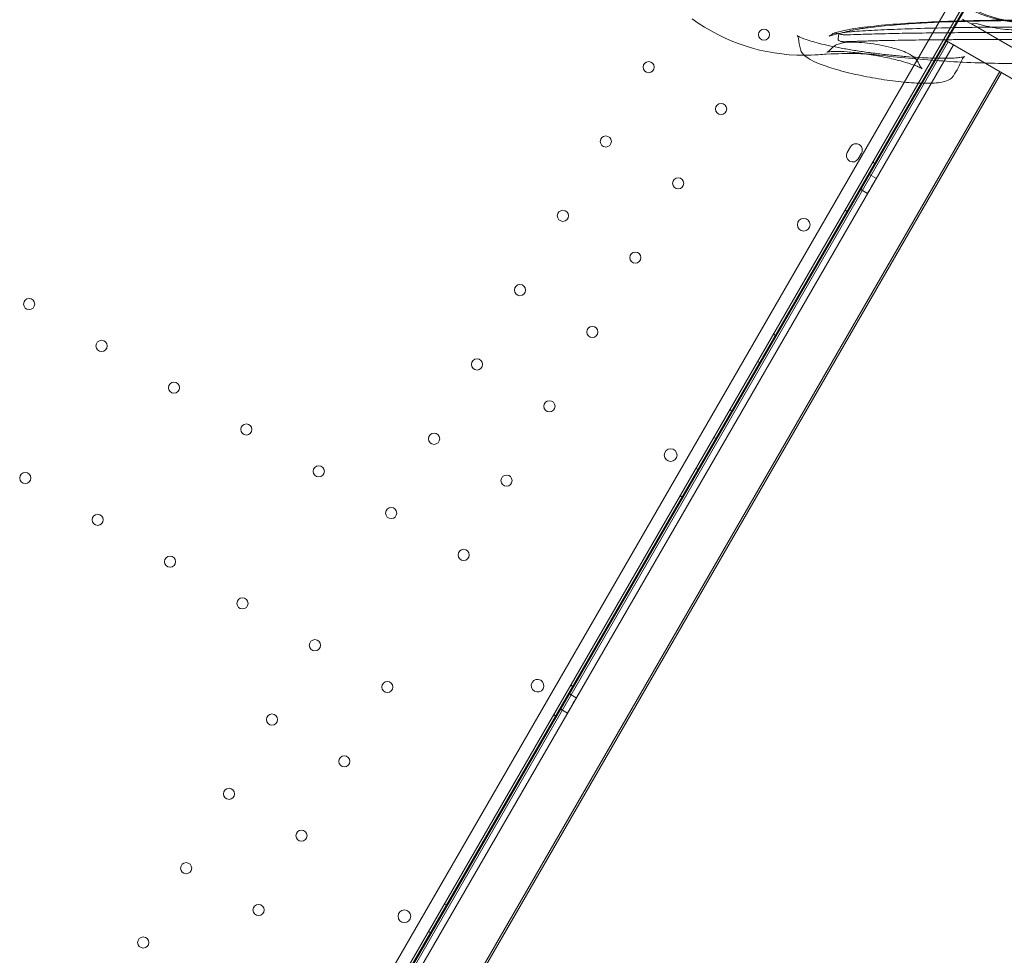
# Model space of a CAD drawing. Units: millimetres. Extents: x 73886 to 90462, y 39430 to 54317.
# Drawn here: x 78871 to 79490, y 48327 to 48916 of the extents above; entities that cross this region are included whole.
import ezdxf

# ---------------------------------------------------------------- set-up
doc = ezdxf.new("R2010")
doc.units = ezdxf.units.MM

# ---------------------------------------------------------------- blocks, each defined once
blk = doc.blocks.new('A$C508C748F')
at = {"color": 0, "linetype": 'Continuous', "lineweight": 0}
for p, q in [((-13990.54, 7645.38), (-13479.56, 8530.42)), ((-13986.41, 7632.57), (-13466.41, 8533.24)), ((-13466.86, 8533.5), (-13502.4, 8471.94)), ((-13466.41, 8533.24), (-13486.41, 8498.6)), ((-13466.35, 8533.2), (-13486.35, 8498.56)), ((-13471.72, 8528), (-13984.53, 7639.79)), ((-13983.99, 7636.73), (-13468.8, 8529.07)), ((-13467.4, 8509.49), (-13470.61, 8509.32)), ((-13470.61, 8509.32), (-13427.49, 8484.28)), ((-13486.41, 8498.6), (-13966.41, 7667.21)), ((-13966.41, 7667.21), (-13486.41, 8498.6)), ((-13966.37, 7667.19), (-13486.37, 8498.57)), ((-13554.11, 8503.01), (-13554.58, 8500.14)), ((-13554.58, 8500.14), (-13554.58, 8500.14)), ((-13486.41, 8498.6), (-11826.76, 7540.4)), ((-13486.41, 8498.6), (-13452.95, 8479.28)), ((-13485.29, 8497.95), (-13965.29, 7666.57)), ((-13962.08, 7664.71), (-13482.08, 8496.1)), ((-13482.04, 8496.07), (-13962.04, 7664.69)), ((-13452.95, 8479.28), (-13932.95, 7647.89)), ((-13931.83, 7647.25), (-13451.83, 8478.63)), ((-13502.4, 8471.94), (-13979.36, 7645.82)), ((-13546.84, 8431.89), (-13548.84, 8428.42)), ((-13541.91, 8424.42), (-13539.91, 8427.89)), ((-13532.74, 8422.32), (-13531, 8421.32)), ((-13530.56, 8412.08), (-13534.89, 8414.58)), ((-13536.06, 8402.55), (-13540.39, 8405.05)), ((-13550.24, 8392.01), (-13548.5, 8391.01)), ((-13595.24, 8314.07), (-13593.5, 8313.07)), ((-13605.24, 8296.75), (-13603.5, 8295.75)), ((-13622.74, 8266.44), (-13621, 8265.44)), ((-13632.74, 8249.12), (-13631, 8248.12)), ((-13643.99, 8229.63), (-13642.25, 8228.63)), ((-13653.99, 8212.31), (-13652.25, 8211.31)), ((-13722.74, 8093.23), (-13721, 8092.23)), ((-13719.31, 8085.16), (-13723.64, 8087.66)), ((-13724.81, 8075.63), (-13729.14, 8078.13)), ((-13733.52, 8074.56), (-13731.78, 8073.56)), ((-13802.27, 7955.48), (-13800.53, 7954.48)), ((-13812.27, 7938.16), (-13810.53, 7937.16))]:
    blk.add_line(p, q, dxfattribs=at)
for centre, radius in [((-13601.21, 8502.52), 3.5), ((-13673.76, 8482.06), 3.5), ((-13628.21, 8455.76), 3.5), ((-13700.76, 8435.29), 3.5), ((-13655.21, 8408.99), 3.5), ((-13727.76, 8388.53), 3.5), ((-13576.23, 8382.93), 4), ((-13682.21, 8362.23), 3.5), ((-13754.76, 8341.76), 3.5), ((-14063.53, 8332.97), 3.5), ((-13709.21, 8315.46), 3.5), ((-14017.98, 8306.67), 3.5), ((-13781.76, 8295), 3.5), ((-13972.42, 8280.37), 3.5), ((-13736.21, 8268.7), 3.5), ((-13926.87, 8254.07), 3.5), ((-13808.76, 8248.23), 3.5), ((-13659.94, 8237.93), 4), ((-14065.98, 8223.53), 3.5), ((-13881.32, 8227.77), 3.5), ((-13763.21, 8221.93), 3.5), ((-13835.76, 8201.47), 3.5), ((-14020.42, 8197.23), 3.5), ((-13790.21, 8175.17), 3.5), ((-13974.87, 8170.93), 3.5), ((-13929.32, 8144.63), 3.5), ((-13883.77, 8118.33), 3.5), ((-13838.21, 8092.03), 3.5), ((-13910.77, 8071.56), 3.5), ((-13865.21, 8045.26), 3.5), ((-13937.77, 8024.8), 3.5), ((-13892.21, 7998.5), 3.5), ((-13964.77, 7978.03), 3.5), ((-13919.21, 7951.73), 3.5), ((-13827.44, 7947.83), 4), ((-13991.77, 7931.26), 3.5)]:
    blk.add_circle(centre, radius, dxfattribs=at)
for centre, radius, start, end in [((-13436.37, 8585.08), 74.54, 204.59694, 308.73245), ((-13437.47, 8584.68), 74.54, 231.26506, 335.40056), ((-13576.17, 8608.52), 119, 233.78063, 270.13456), ((-13436.51, 8586.94), 84.78, 241.88793, 246.27993), ((-13526.39, 8506.85), 53.64, 187.09959, 194.52987), ((-13576.17, 8608.52), 119, 270.13456, 274.3702), ((-13526.39, 8506.85), 53.64, 325.63546, 338.23887), ((-13543.38, 8429.89), 4, 330, 150), ((-13545.38, 8426.42), 4, 150, 330), ((-13743.71, 8092.84), 4, 330.60581, 149.39419), ((-13743.67, 8092.92), 4, 150.60581, 329.39419)]:
    blk.add_arc(centre, radius, start, end, dxfattribs=at)
for centre in [(-13537.64, 8409.82), (-13533.31, 8407.32), (-13726.39, 8082.89), (-13722.06, 8080.39)]:
    blk.add_ellipse(centre, major_axis=(2.75, 4.76), ratio=0.001197, dxfattribs=at)
for points, knots in [([(-13334.45, 8507.18), (-13339.86, 8507.85), (-13345.67, 8508.43), (-13357.97, 8509.43), (-13364.46, 8509.85), (-13377.9, 8510.55), (-13384.84, 8510.83), (-13399.12, 8511.27), (-13406.43, 8511.43), (-13421.2, 8511.64), (-13428.69, 8511.69), (-13443.57, 8511.69), (-13450.96, 8511.65), (-13465.56, 8511.44), (-13472.8, 8511.29), (-13487.08, 8510.86), (-13494.09, 8510.59), (-13507.51, 8509.9), (-13513.96, 8509.49), (-13526.56, 8508.49), (-13532.66, 8507.88), (-13538.33, 8507.18)], [-223.707938, -223.707938, -223.707938, -223.707938, -201.337144, -201.337144, -178.96635, -178.96635, -156.595556, -156.595556, -134.224763, -134.224763, -112.112572, -112.112572, -90.285145, -90.285145, -68.176682, -68.176682, -45.805888, -45.805888, -23.435095, -23.435095, 0, 0, 0, 0]), ([(-13336.98, 8506.86), (-13343.43, 8507.68), (-13350.56, 8508.38), (-13370.46, 8509.88), (-13383.94, 8510.49), (-13411.17, 8511.23), (-13424.82, 8511.4), (-13450.76, 8511.36), (-13462.84, 8511.2), (-13485.58, 8510.58), (-13496.24, 8510.14), (-13516.97, 8508.86), (-13527, 8507.98), (-13535.8, 8506.86)], [-223.707938, -223.707938, -223.707938, -223.707938, -195.744445, -195.744445, -151.002858, -151.002858, -109.758687, -109.758687, -72.986481, -72.986481, -38.112292, -38.112292, 0, 0, 0, 0]), ([(-13397.38, 8513.31), (-13397.5, 8513.28), (-13397.63, 8513.25), (-13398.47, 8513.05), (-13399.25, 8512.83), (-13400.62, 8512.44), (-13401.22, 8512.26), (-13402.47, 8511.88), (-13403.13, 8511.68), (-13404.51, 8511.27), (-13405.23, 8511.05), (-13406.72, 8510.61), (-13407.48, 8510.38), (-13409.05, 8509.94), (-13409.86, 8509.71), (-13411.49, 8509.27), (-13412.31, 8509.06), (-13414.8, 8508.43), (-13416.47, 8508.04), (-13420.32, 8507.24), (-13422.57, 8506.83), (-13427.14, 8506.16), (-13429.45, 8505.89), (-13434.1, 8505.52), (-13436.43, 8505.42), (-13441.08, 8505.37), (-13443.39, 8505.43), (-13447.98, 8505.72), (-13450.25, 8505.94), (-13454.72, 8506.54), (-13456.91, 8506.92), (-13460.11, 8507.59), (-13461.17, 8507.83), (-13463.25, 8508.33), (-13464.27, 8508.6), (-13465.99, 8509.08), (-13466.7, 8509.28), (-13467.4, 8509.49)], [105.624581, 105.624581, 105.624581, 105.624581, 106.295101, 106.295101, 109.970384, 109.970384, 112.47679, 112.47679, 114.983197, 114.983197, 117.489604, 117.489604, 119.996011, 119.996011, 122.502417, 122.502417, 125.008824, 125.008824, 130.021638, 130.021638, 136.880429, 136.880429, 143.73922, 143.73922, 150.59801, 150.59801, 157.456801, 157.456801, 164.315592, 164.315592, 171.174383, 171.174383, 174.603779, 174.603779, 178.033174, 178.033174, 180.485141, 180.485141, 180.485141, 180.485141]), ([(-13467.4, 8509.49), (-13466.7, 8509.28), (-13465.99, 8509.08), (-13464.27, 8508.6), (-13463.25, 8508.33), (-13461.17, 8507.83), (-13460.11, 8507.59), (-13456.91, 8506.92), (-13454.72, 8506.54), (-13450.25, 8505.94), (-13447.98, 8505.72), (-13443.39, 8505.43), (-13441.08, 8505.37), (-13436.43, 8505.42), (-13434.1, 8505.52), (-13429.45, 8505.89), (-13427.14, 8506.16), (-13422.57, 8506.83), (-13420.32, 8507.24), (-13416.47, 8508.04), (-13414.8, 8508.43), (-13412.31, 8509.06), (-13411.49, 8509.27), (-13409.86, 8509.71), (-13409.05, 8509.94), (-13407.48, 8510.38), (-13406.72, 8510.61), (-13405.23, 8511.05), (-13404.51, 8511.27), (-13403.13, 8511.68), (-13402.47, 8511.88), (-13401.22, 8512.26), (-13400.62, 8512.44), (-13399.25, 8512.83), (-13398.47, 8513.05), (-13397.63, 8513.25), (-13397.5, 8513.28), (-13397.38, 8513.31)], [4.406824, 4.406824, 4.406824, 4.406824, 6.858791, 6.858791, 10.288186, 10.288186, 13.717582, 13.717582, 20.576373, 20.576373, 27.435164, 27.435164, 34.293955, 34.293955, 41.152746, 41.152746, 48.011537, 48.011537, 54.870328, 54.870328, 59.883141, 59.883141, 62.389548, 62.389548, 64.895955, 64.895955, 67.402361, 67.402361, 69.908768, 69.908768, 72.415175, 72.415175, 74.921582, 74.921582, 78.596864, 78.596864, 79.267384, 79.267384, 79.267384, 79.267384]), ([(-13538.33, 8507.18), (-13539.8, 8506.99), (-13541.24, 8506.8), (-13544.04, 8506.38), (-13545.41, 8506.15), (-13548.06, 8505.67), (-13549.35, 8505.42), (-13551.86, 8504.88), (-13553.08, 8504.59), (-13555.44, 8503.98), (-13556.58, 8503.65), (-13557.69, 8503.3)], [-26.586981, -26.586981, -26.586981, -26.586981, -20.624435, -20.624435, -14.661889, -14.661889, -8.699343, -8.699343, -2.736797, -2.736797, 3.225749, 3.225749, 3.225749, 3.225749]), ([(-13535.8, 8506.86), (-13536.57, 8506.76), (-13537.32, 8506.66), (-13539.25, 8506.38), (-13540.41, 8506.2), (-13543.31, 8505.72), (-13545.01, 8505.39), (-13548.4, 8504.66), (-13550.07, 8504.24), (-13552.48, 8503.54), (-13553.32, 8503.28), (-13554.11, 8503.01)], [-26.586981, -26.586981, -26.586981, -26.586981, -23.263609, -23.263609, -17.946212, -17.946212, -9.438378, -9.438378, 0, 0, 5.336908, 5.336908, 5.336908, 5.336908]), ([(-13328.21, 8504.52), (-13332.51, 8504.82), (-13337.25, 8505.1), (-13347.78, 8505.62), (-13353.63, 8505.87), (-13366.11, 8506.31), (-13372.76, 8506.5), (-13386.76, 8506.84), (-13394.08, 8506.97), (-13409.02, 8507.18), (-13416.59, 8507.25), (-13431.94, 8507.32), (-13439.75, 8507.33), (-13455.21, 8507.26), (-13462.87, 8507.19), (-13477.83, 8506.99), (-13485.17, 8506.85), (-13499.38, 8506.52), (-13506.23, 8506.32), (-13518.73, 8505.88), (-13524.41, 8505.65), (-13535.07, 8505.12), (-13540.06, 8504.83), (-13544.57, 8504.52)], [30.018555, 30.018555, 30.018555, 30.018555, 50.161711, 50.161711, 71.792358, 71.792358, 94.381128, 94.381128, 117.299454, 117.299454, 140.341826, 140.341826, 163.545318, 163.545318, 186.59647, 186.59647, 209.757285, 209.757285, 232.665498, 232.665498, 253.854283, 253.854283, 275.043069, 275.043069, 275.043069, 275.043069]), ([(-13579.61, 8500.22), (-13579.71, 8501.02), (-13580.02, 8501.53), (-13580.3, 8501.92), (-13580.36, 8501.98), (-13580.36, 8501.98)], [65.397443, 65.397443, 65.397443, 65.397443, 70.194585, 70.194585, 73.433348, 73.433348, 73.433348, 73.433348]), ([(-13580.36, 8501.98), (-13580.36, 8501.98), (-13580.34, 8501.96), (-13580.1, 8501.77), (-13579.52, 8501.4), (-13577.34, 8500.35), (-13575.36, 8499.59), (-13571.4, 8498.34), (-13569.73, 8497.86), (-13565.99, 8496.87), (-13563.91, 8496.37), (-13559.44, 8495.37), (-13557.06, 8494.88), (-13552.03, 8493.91), (-13549.36, 8493.43), (-13543.86, 8492.52), (-13541.03, 8492.08), (-13535.29, 8491.26), (-13532.35, 8490.86), (-13526.46, 8490.14), (-13523.52, 8489.81), (-13517.69, 8489.21), (-13514.79, 8488.95), (-13509.17, 8488.48), (-13506.41, 8488.29), (-13501.12, 8487.97), (-13498.59, 8487.84), (-13493.84, 8487.68), (-13491.59, 8487.63), (-13487.45, 8487.61), (-13485.57, 8487.63), (-13482.24, 8487.75), (-13480.79, 8487.84), (-13478.38, 8488.07), (-13477.4, 8488.2), (-13476.01, 8488.46), (-13475.54, 8488.58), (-13475.18, 8488.7), (-13475.12, 8488.74), (-13475.12, 8488.73)], [73.433348, 73.433348, 73.433348, 73.433348, 75.48157, 75.48157, 83.88105, 83.88105, 96.715812, 96.715812, 104.512753, 104.512753, 112.564301, 112.564301, 120.756971, 120.756971, 129.081616, 129.081616, 137.401053, 137.401053, 145.797634, 145.797634, 154.174304, 154.174304, 162.549216, 162.549216, 170.923955, 170.923955, 179.213715, 179.213715, 187.483423, 187.483423, 195.56145, 195.56145, 203.408297, 203.408297, 210.757304, 210.757304, 216.971957, 216.971957, 219.853264, 219.853264, 219.853264, 219.853264]), ([(-13544.57, 8504.52), (-13545.73, 8504.44), (-13546.87, 8504.33), (-13549.1, 8504.08), (-13550.2, 8503.93), (-13552.34, 8503.58), (-13553.39, 8503.39), (-13555.44, 8502.96), (-13556.44, 8502.72), (-13558.39, 8502.21), (-13559.33, 8501.94), (-13560.24, 8501.64)], [0, 0, 0, 0, 6.006859, 6.006859, 12.013718, 12.013718, 18.020577, 18.020577, 24.027436, 24.027436, 30.034295, 30.034295, 30.034295, 30.034295]), ([(-13560.24, 8501.64), (-13560.22, 8501.65), (-13560.19, 8501.66), (-13560.07, 8501.71), (-13559.98, 8501.74), (-13559.76, 8501.85), (-13559.62, 8501.92), (-13559.28, 8502.12), (-13559.09, 8502.25), (-13558.64, 8502.59), (-13558.38, 8502.8), (-13558.11, 8503.07)], [0, 0, 0, 0, 0.916964, 0.916964, 1.833928, 1.833928, 2.750892, 2.750892, 3.667856, 3.667856, 4.58482, 4.58482, 4.58482, 4.58482]), ([(-13558.22, 8502.69), (-13558.22, 8502.69), (-13558.22, 8502.69), (-13558.27, 8502.85), (-13558.21, 8503.01), (-13557.87, 8503.26), (-13557.59, 8503.36), (-13556.82, 8503.44), (-13556.38, 8503.43), (-13555.33, 8503.3), (-13554.75, 8503.19), (-13554.11, 8503.01)], [-10.263552, -10.263552, -10.263552, -10.263552, -10.24829, -10.24829, -7.273633, -7.273633, -4.441631, -4.441631, -2.164243, -2.164243, 0, 0, 0, 0]), ([(-13554.58, 8500.14), (-13554.61, 8499.96), (-13554.61, 8499.79), (-13554.53, 8499.43), (-13554.44, 8499.25), (-13554.2, 8498.91), (-13554.03, 8498.74), (-13553.56, 8498.44), (-13553.28, 8498.32), (-13552.58, 8498.16), (-13552.19, 8498.14), (-13551.83, 8498.16), (-13551.83, 8498.16), (-13551.83, 8498.16)], [0, 0, 0, 0, 0.556484, 0.556484, 1.183793, 1.183793, 1.947858, 1.947858, 2.776644, 2.776644, 3.768801, 3.768801, 3.774112, 3.774112, 3.774112, 3.774112]), ([(-13548.87, 8502.34), (-13548.94, 8502.34), (-13549.01, 8502.34), (-13549.36, 8502.33), (-13549.66, 8502.33), (-13550.28, 8502.36), (-13550.6, 8502.39), (-13551.24, 8502.45), (-13551.57, 8502.49), (-13552.2, 8502.58), (-13552.52, 8502.64), (-13553.17, 8502.77), (-13553.49, 8502.84), (-13553.91, 8502.95), (-13554.01, 8502.98), (-13554.11, 8503.01)], [4.457858, 4.457858, 4.457858, 4.457858, 4.717493, 4.717493, 5.670606, 5.670606, 6.623718, 6.623718, 7.576831, 7.576831, 8.530842, 8.530842, 9.484853, 9.484853, 9.814052, 9.814052, 9.814052, 9.814052]), ([(-13550.41, 8498.05), (-13548.95, 8498.11), (-13547.47, 8498.16), (-13544.48, 8498.27), (-13542.97, 8498.32), (-13539.91, 8498.42), (-13538.37, 8498.46), (-13535.26, 8498.55), (-13533.68, 8498.6), (-13530.51, 8498.68), (-13528.92, 8498.71), (-13527.3, 8498.75)], [-27.705325, -27.705325, -27.705325, -27.705325, -22.16426, -22.16426, -16.623195, -16.623195, -11.08213, -11.08213, -5.541065, -5.541065, 0, 0, 0, 0]), ([(-13548.87, 8502.34), (-13546.18, 8502.46), (-13543.43, 8502.57), (-13535.92, 8502.83), (-13531.06, 8502.97), (-13526.06, 8503.09)], [732.035533, 732.035533, 732.035533, 732.035533, 741.824723, 741.824723, 758.091453, 758.091453, 758.091453, 758.091453]), ([(-13527.3, 8498.75), (-13524.55, 8498.81), (-13521.76, 8498.87), (-13516.09, 8498.97), (-13513.21, 8499.02), (-13507.39, 8499.11), (-13504.44, 8499.14), (-13498.48, 8499.21), (-13495.47, 8499.25), (-13489.41, 8499.3), (-13486.35, 8499.33), (-13480.2, 8499.37), (-13477.11, 8499.39), (-13470.89, 8499.43), (-13467.78, 8499.44), (-13461.53, 8499.46), (-13458.4, 8499.47), (-13452.13, 8499.49), (-13448.97, 8499.49), (-13442.65, 8499.5), (-13439.49, 8499.5), (-13433.15, 8499.5), (-13429.98, 8499.5), (-13423.64, 8499.49), (-13420.48, 8499.49), (-13414.18, 8499.47), (-13411.04, 8499.46), (-13404.8, 8499.44), (-13401.7, 8499.42), (-13395.52, 8499.39), (-13392.45, 8499.37), (-13386.33, 8499.33), (-13383.28, 8499.3), (-13377.24, 8499.25), (-13374.25, 8499.21), (-13366.82, 8499.13), (-13362.43, 8499.07), (-13353.82, 8498.92), (-13349.6, 8498.84), (-13345.47, 8498.75)], [0, 0, 0, 0, 9.456577, 9.456577, 18.913153, 18.913153, 28.36973, 28.36973, 37.826307, 37.826307, 47.282883, 47.282883, 56.73946, 56.73946, 66.196037, 66.196037, 75.652613, 75.652613, 85.10919, 85.10919, 94.565767, 94.565767, 104.022343, 104.022343, 113.47892, 113.47892, 122.935497, 122.935497, 132.392073, 132.392073, 141.84865, 141.84865, 151.305226, 151.305226, 160.761803, 160.761803, 174.946668, 174.946668, 189.131533, 189.131533, 189.131533, 189.131533]), ([(-13526.06, 8503.09), (-13525.63, 8503.1), (-13525.2, 8503.11), (-13519.32, 8503.25), (-13513.69, 8503.36), (-13502.2, 8503.54), (-13496.33, 8503.61), (-13484.44, 8503.73), (-13478.42, 8503.77), (-13466.35, 8503.85), (-13460.29, 8503.87), (-13448.25, 8503.9), (-13442.27, 8503.91), (-13430.51, 8503.91), (-13424.52, 8503.9), (-13412.49, 8503.87), (-13406.43, 8503.85), (-13394.35, 8503.77), (-13388.33, 8503.73), (-13376.44, 8503.61), (-13370.57, 8503.54), (-13359.08, 8503.36), (-13353.46, 8503.25), (-13347.57, 8503.11), (-13347.15, 8503.1), (-13346.72, 8503.09)], [758.091453, 758.091453, 758.091453, 758.091453, 759.474567, 759.474567, 777.12441, 777.12441, 794.774253, 794.774253, 812.424096, 812.424096, 830.073939, 830.073939, 847.723783, 847.723783, 865.373626, 865.373626, 883.023469, 883.023469, 900.673312, 900.673312, 918.323156, 918.323156, 935.972999, 935.972999, 937.356113, 937.356113, 937.356113, 937.356113]), ([(-13578.31, 8493.39), (-13578.03, 8492.33), (-13577.56, 8491.5), (-13576.08, 8489.51), (-13574.97, 8488.65), (-13570.73, 8485.85), (-13566.69, 8484.14), (-13557.8, 8481.14), (-13553.5, 8479.9), (-13544.39, 8477.64), (-13539.6, 8476.6), (-13529.91, 8474.8), (-13525.01, 8474.03), (-13515.54, 8472.82), (-13510.97, 8472.38), (-13502.55, 8471.89), (-13498.71, 8471.83), (-13491.85, 8472.17), (-13488.99, 8472.52), (-13484.97, 8473.99), (-13483.4, 8474.69), (-13482.11, 8476.58)], [3.189323, 3.189323, 3.189323, 3.189323, 3.29028, 3.29028, 3.485132, 3.485132, 3.951045, 3.951045, 4.290815, 4.290815, 4.619345, 4.619345, 4.945381, 4.945381, 5.272415, 5.272415, 5.605551, 5.605551, 5.9657, 5.9657, 6.175632, 6.175632, 6.175632, 6.175632]), ([(-13561.79, 8491.5), (-13561.79, 8491.5), (-13561.79, 8491.5), (-13561.74, 8491.52), (-13561.49, 8491.58), (-13560.58, 8492.12), (-13560.07, 8492.46), (-13559.37, 8493.17), (-13559.26, 8493.28), (-13559.16, 8493.4)], [2.7855511, 2.7855511, 2.7855511, 2.7855511, 2.7986235, 2.7986235, 2.9143917, 2.9143917, 2.9936903, 2.9936903, 3.0072096, 3.0072096, 3.0072096, 3.0072096]), ([(-13503.52, 8483.68), (-13503.95, 8484.77), (-13504.48, 8485.61), (-13505.67, 8487.2), (-13506.32, 8487.82), (-13507.97, 8489.22), (-13508.88, 8489.77), (-13512.69, 8491.86), (-13515.75, 8492.87), (-13521.76, 8494.54), (-13524.27, 8495.13), (-13529.29, 8496.14), (-13531.78, 8496.56), (-13536.67, 8497.24), (-13539.06, 8497.5), (-13543.71, 8497.82), (-13545.93, 8497.88), (-13549.52, 8497.7), (-13550.92, 8497.57), (-13553.36, 8496.99), (-13554.25, 8496.73), (-13555.86, 8495.98), (-13556.45, 8495.67), (-13557.74, 8494.78), (-13558.45, 8494.21), (-13559.16, 8493.4)], [0.07456, 0.07456, 0.07456, 0.07456, 0.14984, 0.14984, 0.254191, 0.254191, 0.435218, 0.435218, 1.021748, 1.021748, 1.39233, 1.39233, 1.740509, 1.740509, 2.089921, 2.089921, 2.464447, 2.464447, 2.733169, 2.733169, 2.870189, 2.870189, 2.938699, 2.938699, 3.00721, 3.00721, 3.00721, 3.00721]), ([(-13550.41, 8498.05), (-13550.56, 8498.04), (-13550.7, 8498.04), (-13551, 8498.04), (-13551.15, 8498.04), (-13551.45, 8498.06), (-13551.6, 8498.07), (-13551.91, 8498.1), (-13552.07, 8498.11), (-13552.38, 8498.15), (-13552.54, 8498.17), (-13552.69, 8498.2)], [15.579226, 15.579226, 15.579226, 15.579226, 15.986395, 15.986395, 16.393564, 16.393564, 16.800733, 16.800733, 17.207901, 17.207901, 17.61507, 17.61507, 17.61507, 17.61507]), ([(-13534, 8490.26), (-13533.09, 8490.14), (-13532.45, 8490.07), (-13531.96, 8490.01), (-13532.09, 8490.03), (-13533.47, 8490.15), (-13534.71, 8490.25), (-13538.75, 8490.46), (-13541.36, 8490.57), (-13549.12, 8490.65), (-13554.3, 8490.65), (-13563.62, 8490.11), (-13565.3, 8490), (-13567.1, 8489.86)], [-309.868889, -309.868889, -309.868889, -309.868889, -305.039256, -305.039256, -300.209624, -300.209624, -295.379992, -295.379992, -291.074377, -291.074377, -286.618474, -286.618474, -285.720727, -285.720727, -285.720727, -285.720727]), ([(-13501.69, 8480.99), (-13501.69, 8480.99), (-13501.7, 8480.99), (-13501.77, 8481.04), (-13502.02, 8481.21), (-13503, 8481.74), (-13503.88, 8482.15), (-13506.42, 8483.2), (-13508.25, 8483.85), (-13512.76, 8485.27), (-13515.53, 8486.04), (-13521.67, 8487.55), (-13525.07, 8488.28), (-13532.04, 8489.6), (-13535.62, 8490.18), (-13542.5, 8491.1), (-13545.82, 8491.45), (-13551.72, 8491.88), (-13554.33, 8491.97), (-13558.39, 8491.92), (-13559.94, 8491.81), (-13561.22, 8491.62), (-13561.48, 8491.57), (-13561.73, 8491.51), (-13561.79, 8491.5), (-13561.79, 8491.5)], [0.296219, 0.296219, 0.296219, 0.296219, 0.316084, 0.316084, 0.446149, 0.446149, 0.633492, 0.633492, 0.879991, 0.879991, 1.163819, 1.163819, 1.464006, 1.464006, 1.769398, 1.769398, 2.073156, 2.073156, 2.366509, 2.366509, 2.629271, 2.629271, 2.724219, 2.724219, 2.785551, 2.785551, 2.785551, 2.785551]), ([(-13534, 8490.26), (-13527.76, 8489.46), (-13521.44, 8488.74), (-13508.67, 8487.46), (-13502.22, 8486.9), (-13489.61, 8485.96), (-13483.47, 8485.57), (-13477.29, 8485.26)], [1.2234023, 1.2234023, 1.2234023, 1.2234023, 1.2928811, 1.2928811, 1.3623599, 1.3623599, 1.4276603, 1.4276603, 1.4276603, 1.4276603]), ([(-13475.12, 8488.73), (-13475.12, 8488.73), (-13475.14, 8488.72), (-13475.31, 8488.63), (-13475.8, 8488.38), (-13476.4, 8487.35), (-13476.49, 8487.17), (-13476.57, 8486.97)], [219.853264, 219.853264, 219.853264, 219.853264, 221.388054, 221.388054, 227.006731, 227.006731, 228.053249, 228.053249, 228.053249, 228.053249]), ([(-13503.52, 8483.68), (-13503.21, 8482.88), (-13502.85, 8482.33), (-13502.27, 8481.54), (-13502.04, 8481.31), (-13501.76, 8481.04), (-13501.69, 8480.99), (-13501.69, 8480.99)], [0.0745603, 0.0745603, 0.0745603, 0.0745603, 0.1466829, 0.1466829, 0.2228699, 0.2228699, 0.2962188, 0.2962188, 0.2962188, 0.2962188]), ([(-13477.29, 8485.26), (-13476.89, 8485.24), (-13476.5, 8485.22), (-13469.53, 8484.88), (-13462.92, 8484.63), (-13449.67, 8484.31), (-13443.03, 8484.23), (-13436.39, 8484.23)], [1.4276603, 1.4276603, 1.4276603, 1.4276603, 1.4318387, 1.4318387, 1.5013175, 1.5013175, 1.5707963, 1.5707963, 1.5707963, 1.5707963])]:
    blk.add_open_spline(points, degree=3, knots=knots, dxfattribs=at)

msp = doc.modelspace()

# ---------------------------------------------------------------- block references
msp.add_blockref('A$C508C748F', (92940.169, 40403.658))

doc.saveas('drawing.dxf')
